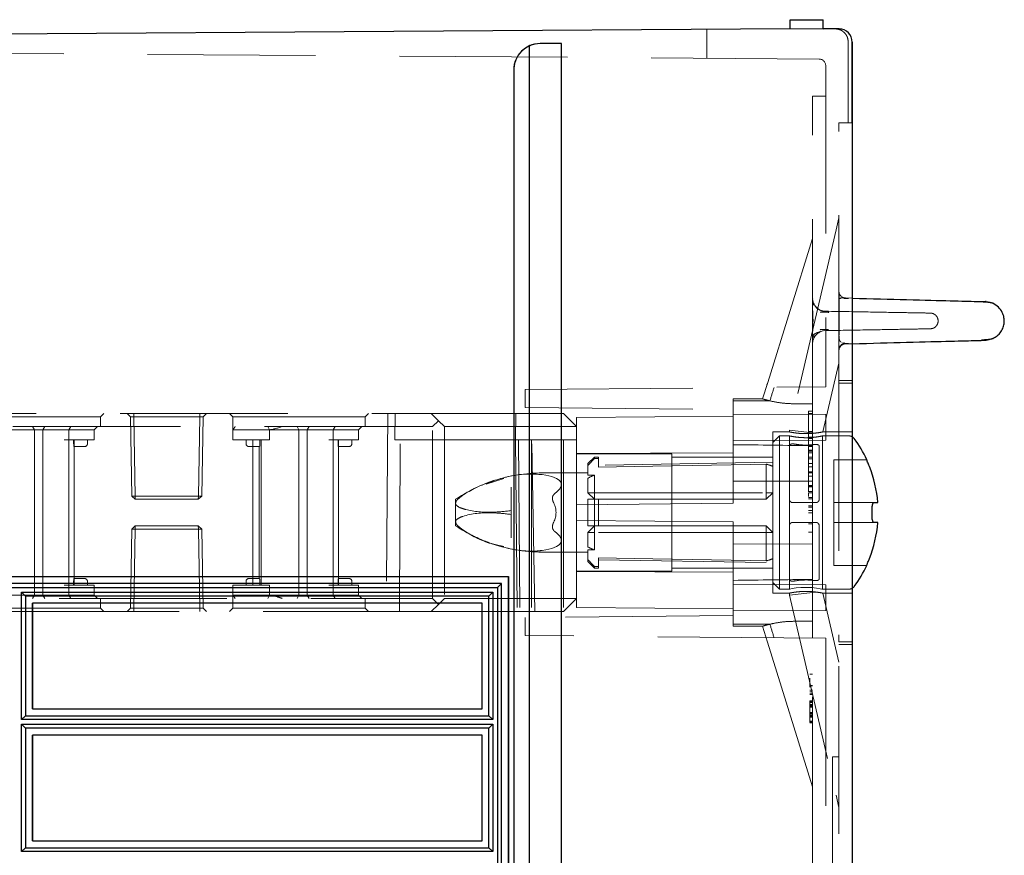
# Model space of a CAD drawing. Units: millimetres. Extents: x 11 to 205, y 5 to 292.
# Drawn here: x 144 to 151, y 194 to 200 of the extents above; entities that cross this region are included whole.
import ezdxf

# ---------------------------------------------------------------- set-up
doc = ezdxf.new("R2010")
doc.units = ezdxf.units.MM
doc.linetypes.add('HIDDEN', pattern=[1.905, 1.27, -0.635])

msp = doc.modelspace()

# ---------------------------------------------------------------- linework, layer by layer
at = {"color": 7, "linetype": 'Continuous', "lineweight": 25}
for p, q in [((149.4732, 200.2271), (149.7232, 200.2271)), ((149.4732, 200.1606), (149.4732, 200.2271)), ((149.7232, 200.1588), (149.7232, 200.2271)), ((139.9432, 200.0971), (149.4732, 200.1606)), ((149.4732, 200.1606), (149.7232, 200.1588)), ((149.8439, 200.158), (149.7232, 200.1588)), ((149.9432, 200.058), (149.9432, 170.4362)), ((149.9432, 199.4471), (149.9432, 200.0579)), ((147.4987, 200.0277), (147.4987, 170.4665)), ((147.5832, 200.0466), (147.5836, 200.0466)), ((147.7436, 200.0466), (147.5836, 200.0466)), ((147.7436, 170.4475), (147.7436, 200.0466)), ((147.3832, 199.8466), (147.3832, 170.6475)), ((150.9969, 197.8116), (151.0067, 197.8137)), ((150.054, 196.8961), (150.054, 196.8971)), ((150.1066, 196.5721), (150.1372, 196.5721)), ((150.0941, 196.4671), (150.0941, 196.5271)), ((150.1372, 196.4221), (150.1066, 196.4221)), ((150.054, 196.0971), (150.054, 196.0981)), ((139.9432, 196.0122), (147.3432, 196.0122)), ((147.2894, 195.9592), (139.9432, 195.9592)), ((147.2602, 195.9304), (147.2894, 195.9592)), ((147.2894, 184.8651), (147.2894, 195.9592)), ((147.3424, 184.8121), (147.3424, 196.0122)), ((147.3432, 196.0122), (147.3432, 184.8121)), ((139.9437, 195.9304), (147.2602, 195.9304)), ((143.6602, 195.8941), (143.6894, 195.8652)), ((143.6602, 194.9304), (143.6602, 195.8941)), ((143.6602, 195.8941), (147.224, 195.8941)), ((147.224, 195.8941), (147.1954, 195.8652)), ((147.224, 195.8941), (147.224, 194.9304)), ((147.2602, 195.9304), (147.2602, 184.894)), ((143.6894, 195.8652), (143.6894, 194.9592)), ((147.1954, 195.8652), (143.6894, 195.8652)), ((143.7424, 195.0122), (143.7424, 195.8122)), ((143.7424, 195.8122), (143.7432, 195.8122)), ((143.7432, 195.8122), (143.7432, 195.0122)), ((147.1432, 195.8122), (143.7432, 195.8122)), ((147.1432, 195.0122), (147.1432, 195.8122)), ((147.1954, 194.9592), (147.1954, 195.8652)), ((143.7424, 195.0122), (143.7432, 195.0122)), ((143.7432, 195.0122), (147.1432, 195.0122)), ((143.6602, 194.9304), (143.6894, 194.9592)), ((147.224, 194.9304), (143.6602, 194.9304)), ((143.6894, 194.9592), (147.1954, 194.9592)), ((147.224, 194.9304), (147.1954, 194.9592)), ((143.6602, 194.8941), (143.6894, 194.8652)), ((143.6602, 193.9304), (143.6602, 194.8941)), ((143.6602, 194.8941), (147.224, 194.8941)), ((143.6894, 194.8652), (143.6894, 193.9592)), ((147.1954, 194.8652), (143.6894, 194.8652)), ((147.224, 194.8941), (147.1954, 194.8652)), ((147.1954, 193.9592), (147.1954, 194.8652)), ((147.224, 194.8941), (147.224, 193.9304)), ((143.7424, 194.0122), (143.7424, 194.8122)), ((143.7424, 194.8122), (143.7432, 194.8122)), ((143.7432, 194.8122), (143.7432, 194.0122)), ((147.1432, 194.8122), (143.7432, 194.8122)), ((147.1432, 194.0122), (147.1432, 194.8122)), ((143.6602, 193.9304), (143.6894, 193.9592)), ((143.6894, 193.9592), (147.1954, 193.9592)), ((143.7424, 194.0122), (143.7432, 194.0122)), ((143.7432, 194.0122), (147.1432, 194.0122)), ((147.224, 193.9304), (147.1954, 193.9592)), ((147.224, 193.9304), (143.6602, 193.9304))]:
    msp.add_line(p, q, dxfattribs=at)
at = {"color": 7, "linetype": 'HIDDEN', "lineweight": 18}
for p, q in [((148.8432, 199.935), (148.8432, 200.1564)), ((149.8439, 200.158), (149.8439, 200.158)), ((149.8439, 200.158), (149.8439, 200.158)), ((149.9132, 200.0584), (149.9132, 199.4471)), ((149.9432, 200.0579), (149.9432, 200.058)), ((149.9432, 200.0579), (149.9432, 199.4471)), ((149.9432, 200.0579), (149.9432, 200.0579)), ((149.6936, 199.929), (139.9432, 199.9971)), ((147.7432, 170.4475), (147.7432, 200.0466)), ((149.7432, 199.879), (149.7432, 197.448)), ((149.7432, 199.6471), (149.6432, 199.6471)), ((149.6432, 197.4471), (149.6432, 199.6471)), ((149.8432, 197.4769), (149.8432, 199.4471)), ((149.9432, 199.4471), (149.8432, 199.4471)), ((149.8432, 198.7286), (149.8215, 198.6355)), ((149.6432, 198.5721), (149.3042, 197.4824)), ((149.8215, 198.6355), (149.4682, 197.1215)), ((149.6432, 198.1204), (149.6432, 198.1204)), ((149.8919, 198.1208), (149.9432, 198.1195)), ((150.9306, 198.0907), (150.9263, 198.0909)), ((149.7432, 198.0203), (149.7415, 198.0204)), ((149.6566, 197.8238), (149.6432, 197.8238)), ((149.8638, 197.7813), (149.8864, 197.7746)), ((149.8796, 197.7858), (149.8833, 197.7821)), ((149.8828, 197.7763), (149.9142, 197.7772)), ((149.8851, 197.7764), (149.9142, 197.7772)), ((149.8919, 197.7734), (149.9432, 197.7747)), ((149.8919, 197.7734), (149.8919, 197.7734)), ((149.8432, 197.7234), (149.8432, 197.7234)), ((149.7216, 197.1071), (149.8432, 197.6284)), ((147.4682, 197.4281), (149.7432, 197.448)), ((149.3042, 197.4824), (149.2653, 197.3571)), ((149.2983, 197.4634), (149.3042, 197.4824)), ((149.6432, 197.4471), (149.6432, 197.32)), ((149.9432, 197.4971), (149.8432, 197.4971)), ((149.9432, 197.4769), (149.8432, 197.4769)), ((149.8432, 197.4769), (149.8432, 195.5173)), ((147.4682, 197.4281), (147.4682, 197.2911)), ((149.0432, 197.3571), (149.0432, 197.3418)), ((149.2664, 197.3571), (149.0432, 197.3571)), ((149.0432, 197.3418), (149.0432, 197.2773)), ((149.2676, 197.3571), (149.2664, 197.3571)), ((149.6432, 197.32), (149.5155, 197.32)), ((149.6432, 197.0033), (149.6432, 197.32)), ((140.5949, 197.2471), (146.7582, 197.2471)), ((143.2582, 197.2221), (144.2582, 197.2221)), ((144.2582, 197.2221), (144.2832, 197.2471)), ((144.2582, 197.1471), (144.2582, 197.2221)), ((144.4582, 197.2471), (144.4837, 197.2216)), ((144.5087, 197.2471), (144.5087, 197.2216)), ((144.5087, 197.2216), (144.5087, 197.2471)), ((145.0078, 197.2471), (145.0078, 197.2216)), ((145.0078, 197.2216), (145.0078, 197.2471)), ((145.0328, 197.2216), (145.0582, 197.2471)), ((145.2332, 197.2471), (145.2582, 197.2221)), ((145.2582, 197.2221), (146.2582, 197.2221)), ((145.2582, 197.2221), (145.2582, 197.1221)), ((146.2582, 197.2221), (146.2832, 197.2471)), ((146.2582, 197.1471), (146.2582, 197.2221)), ((146.4313, 197.2471), (146.4182, 195.7471)), ((146.4825, 197.0471), (146.4867, 197.2471)), ((146.7582, 197.2471), (146.8132, 197.1921)), ((146.7582, 197.2471), (147.7582, 197.2471)), ((147.3965, 197.0471), (147.3982, 197.2471)), ((147.4682, 197.2911), (149.0432, 197.2773)), ((147.7582, 197.2471), (147.8582, 197.1471)), ((149.0432, 197.2269), (147.8582, 197.2165)), ((149.0432, 196.5669), (149.0432, 197.2773)), ((149.7432, 197.2393), (149.0432, 197.2423)), ((149.6132, 197.265), (149.6432, 197.265)), ((149.6132, 197.265), (149.6132, 197.0586)), ((149.6132, 197.2471), (149.6432, 197.2471)), ((149.7432, 197.2393), (149.7432, 197.1423)), ((144.5087, 197.2216), (144.4837, 197.2216)), ((144.4837, 197.2216), (144.4941, 196.6221)), ((144.5191, 196.6221), (144.5087, 197.2216)), ((144.5087, 197.2216), (145.0078, 197.2216)), ((144.5087, 197.2216), (144.5191, 196.6221)), ((144.5087, 197.2216), (144.5087, 197.2216)), ((145.0078, 197.2216), (144.9973, 196.6221)), ((144.9973, 196.6221), (145.0078, 197.2216)), ((145.0328, 197.2216), (145.0078, 197.2216)), ((145.0078, 197.2216), (145.0078, 197.2216)), ((145.0223, 196.6221), (145.0328, 197.2216)), ((146.8132, 197.1921), (146.7682, 197.1471)), ((146.8582, 197.1471), (146.8132, 197.1921)), ((147.8582, 197.2165), (147.8582, 197.1471)), ((146.7682, 197.1471), (140.1332, 197.1471)), ((143.5082, 197.1221), (143.7814, 197.1221)), ((143.7436, 197.1471), (143.7582, 197.1221)), ((143.7582, 197.1221), (143.7582, 195.8721)), ((143.7814, 197.1221), (143.8196, 197.1221)), ((143.8196, 197.1221), (143.8358, 197.1471)), ((143.8196, 197.1221), (144.018, 197.1221)), ((143.8196, 197.1221), (143.8196, 195.8721)), ((144.0321, 197.1471), (144.018, 197.1221)), ((144.018, 197.0471), (144.018, 197.1221)), ((144.018, 197.1221), (144.0582, 197.1221)), ((144.0582, 197.1221), (144.2082, 197.1221)), ((144.2332, 197.1471), (144.2082, 197.1221)), ((144.2082, 197.0471), (144.2082, 197.1221)), ((145.2582, 197.0471), (145.2582, 197.1221)), ((145.4582, 197.1221), (145.2582, 197.1221)), ((145.5082, 197.1221), (145.4582, 197.1221)), ((145.5082, 197.1221), (145.7814, 197.1221)), ((145.5346, 197.1221), (145.5237, 197.1471)), ((145.5346, 197.0471), (145.5346, 197.1221)), ((145.7582, 197.1221), (145.7436, 197.1471)), ((145.7582, 197.1221), (145.7582, 195.8721)), ((145.7814, 197.1221), (145.8196, 197.1221)), ((145.8196, 197.1221), (145.8358, 197.1471)), ((145.8196, 197.1221), (146.018, 197.1221)), ((145.8196, 197.1221), (145.8196, 195.8721)), ((146.018, 197.1221), (146.0321, 197.1471)), ((146.018, 197.0471), (146.018, 197.1221)), ((146.018, 197.1221), (146.0582, 197.1221)), ((146.0582, 197.1221), (146.2082, 197.1221)), ((146.2082, 197.1221), (146.2332, 197.1471)), ((146.2082, 197.0471), (146.2082, 197.1221)), ((146.7682, 195.8471), (146.7682, 197.1471)), ((146.8582, 197.1471), (146.8582, 195.8471)), ((147.8582, 197.1471), (146.8582, 197.1471)), ((147.8582, 197.1471), (147.8582, 196.5565)), ((149.3432, 197.1071), (149.3432, 196.4971)), ((149.4698, 197.1071), (149.3432, 197.1071)), ((149.3932, 197.0771), (149.3432, 197.0271)), ((149.3932, 197.0771), (149.3932, 196.4971)), ((149.4682, 197.0771), (149.3932, 197.0771)), ((149.4682, 197.1215), (149.6666, 197.0986)), ((149.4682, 197.1215), (149.4682, 197.1068)), ((149.4682, 197.0771), (149.4682, 197.0035)), ((149.6132, 197.1107), (149.6432, 197.1107)), ((149.9184, 197.0771), (149.7166, 197.0771)), ((149.7182, 195.9171), (149.7182, 197.0771)), ((149.9432, 197.1071), (149.7215, 197.1071)), ((149.7432, 197.1423), (149.7432, 197.0454)), ((143.9832, 197.0471), (144.018, 197.0471)), ((144.018, 197.0471), (144.018, 195.9471)), ((144.018, 197.0471), (144.0582, 197.0471)), ((144.054, 197.0171), (144.054, 197.0471)), ((144.0582, 197.0471), (144.2082, 197.0471)), ((144.0582, 196.9971), (144.0582, 197.0471)), ((144.1582, 197.0171), (144.1582, 197.0471)), ((145.2582, 197.0471), (145.5082, 197.0471)), ((145.3582, 197.0471), (145.3582, 197.0171)), ((145.4082, 197.0471), (145.4082, 195.9471)), ((145.4624, 197.0171), (145.4624, 197.0471)), ((145.4732, 197.0471), (145.4732, 195.9471)), ((145.5082, 197.0471), (145.5346, 197.0471)), ((145.9832, 197.0471), (146.018, 197.0471)), ((146.018, 197.0471), (146.018, 195.9471)), ((146.018, 197.0471), (146.0582, 197.0471)), ((146.054, 197.0171), (146.054, 197.0471)), ((146.0582, 197.0471), (146.2082, 197.0471)), ((146.0582, 196.9971), (146.0582, 197.0471)), ((146.1582, 197.0171), (146.1582, 197.0471)), ((146.5229, 197.0471), (146.4825, 197.0471)), ((146.5182, 195.7471), (146.5229, 197.0471)), ((146.5229, 197.0471), (147.5185, 197.0471)), ((147.3966, 197.0471), (147.4086, 195.7471)), ((147.4181, 197.0471), (147.4296, 195.7471)), ((147.5182, 197.0471), (147.5182, 195.7471)), ((147.7582, 197.0471), (147.5185, 197.0471)), ((147.5419, 195.7471), (147.5185, 197.0471)), ((147.7582, 197.0471), (147.7582, 195.7471)), ((147.7582, 197.0471), (147.8582, 197.0471)), ((149.0432, 197.0423), (149.7432, 197.0454)), ((149.4682, 196.5971), (149.4682, 197.0035)), ((149.6132, 197.0676), (149.6432, 197.0676)), ((149.6132, 197.0586), (149.6132, 196.6527)), ((149.6132, 197.0586), (149.6432, 197.0586)), ((149.6132, 197.0048), (149.6432, 197.0048)), ((149.6432, 196.7355), (149.6432, 197.0033)), ((149.6932, 196.9991), (149.6932, 196.5971)), ((144.0567, 196.9971), (144.1082, 196.9971)), ((144.0582, 195.9971), (144.0582, 196.9971)), ((144.1082, 196.9971), (144.1382, 196.9971)), ((145.3782, 196.9971), (145.4082, 196.9971)), ((145.4082, 196.9971), (145.4597, 196.9971)), ((145.4582, 196.9971), (145.4582, 195.9971)), ((146.0567, 196.9971), (146.1082, 196.9971)), ((146.0582, 195.9971), (146.0582, 196.9971)), ((146.1082, 196.9971), (146.1382, 196.9971)), ((148.5782, 196.9421), (147.8582, 196.9421)), ((148.5782, 196.4971), (148.5782, 196.9421)), ((149.6132, 196.9958), (149.6432, 196.9958)), ((149.6132, 196.9692), (149.6432, 196.9692)), ((149.6132, 196.9664), (149.6432, 196.9664)), ((149.6132, 196.962), (149.6432, 196.962)), ((149.6132, 196.9477), (149.6432, 196.9477)), ((147.9934, 196.9171), (147.9434, 196.8671)), ((147.9434, 196.8533), (147.9434, 196.8671)), ((147.9434, 196.8533), (147.9434, 196.7797)), ((147.9934, 196.9171), (147.9934, 196.905)), ((148.0232, 196.9171), (147.9934, 196.9171)), ((147.9934, 196.905), (148.0232, 196.905)), ((148.0232, 196.9171), (148.0232, 196.905)), ((148.0232, 196.8398), (148.0232, 196.905)), ((149.3432, 196.8771), (148.0232, 196.8541)), ((149.3432, 196.9171), (148.5782, 196.9171)), ((149.2932, 196.6471), (149.2932, 196.8628)), ((149.6132, 196.915), (149.6432, 196.915)), ((149.6132, 196.9041), (149.6432, 196.9041)), ((149.6132, 196.8693), (149.6432, 196.8693)), ((149.8032, 196.8971), (149.8032, 196.8961)), ((150.054, 196.8971), (149.8032, 196.8971)), ((149.8032, 196.8961), (149.8032, 196.8462)), ((147.9434, 196.7969), (147.5986, 196.7969)), ((147.9434, 196.7797), (147.9934, 196.7797)), ((147.9934, 196.7797), (147.9934, 196.6471)), ((149.6132, 196.8432), (149.6432, 196.8432)), ((149.6132, 196.8057), (149.6432, 196.8057)), ((149.6132, 196.8045), (149.6432, 196.8045)), ((149.6132, 196.8043), (149.6432, 196.8043)), ((149.6132, 196.802), (149.6432, 196.802)), ((149.6132, 196.7987), (149.6432, 196.7987)), ((149.8032, 196.8462), (149.8032, 196.5721)), ((147.174, 196.712), (147.3079, 196.7541)), ((147.9434, 196.7567), (147.9434, 196.6471)), ((149.0432, 196.7346), (149.6432, 196.7355)), ((149.6132, 196.7715), (149.6432, 196.7715)), ((149.6132, 196.7018), (149.6432, 196.7018)), ((149.6432, 196.7355), (149.6432, 196.2587)), ((147.3632, 196.6881), (147.3632, 196.5114)), ((147.9934, 196.5971), (147.9434, 196.6471)), ((147.9434, 196.6471), (147.9934, 196.6471)), ((147.9934, 196.5971), (147.9934, 196.6471)), ((147.9934, 196.6471), (149.2932, 196.6471)), ((149.3432, 196.6471), (149.2932, 196.5971)), ((149.3432, 196.6471), (149.2932, 196.6471)), ((149.2932, 196.5971), (149.2932, 196.6471)), ((149.6132, 196.6967), (149.6432, 196.6967)), ((149.6132, 196.6907), (149.6432, 196.6907)), ((149.6132, 196.6562), (149.6432, 196.6562)), ((149.6132, 196.6451), (149.6432, 196.6451)), ((149.6132, 196.6186), (149.6132, 196.6451)), ((144.4941, 196.6221), (144.5191, 196.6221)), ((144.4941, 196.6221), (144.52, 196.5971)), ((144.9973, 196.6221), (144.5191, 196.6221)), ((144.5191, 196.6221), (144.52, 196.5971)), ((144.52, 196.5971), (144.5191, 196.6221)), ((144.52, 196.5971), (144.9964, 196.5971)), ((144.9973, 196.6221), (144.9964, 196.5971)), ((144.9964, 196.5971), (145.0223, 196.6221)), ((144.9964, 196.5971), (144.9973, 196.6221)), ((144.9973, 196.6221), (145.0223, 196.6221)), ((146.9432, 196.5971), (146.9432, 196.5678)), ((146.9432, 196.5678), (146.9432, 196.4264)), ((149.0432, 196.5669), (147.8582, 196.5565)), ((147.8582, 196.5565), (147.8582, 196.4377)), ((147.9434, 196.3971), (147.9434, 196.5971)), ((147.9434, 196.5971), (147.9934, 196.5971)), ((147.9934, 196.5971), (147.9934, 196.3971)), ((147.9934, 196.5971), (148.0232, 196.5971)), ((148.0232, 196.5971), (148.0232, 196.3971)), ((148.0232, 196.5971), (149.2932, 196.5971)), ((149.4682, 196.5971), (149.4682, 196.3971)), ((149.6682, 196.5721), (149.4932, 196.5721)), ((149.6132, 196.6099), (149.6432, 196.6099)), ((149.6132, 196.6009), (149.6432, 196.6009)), ((150.1066, 196.5721), (149.8032, 196.5721)), ((149.8032, 196.5721), (149.8032, 196.5271)), ((147.3632, 196.5114), (147.3632, 196.4828)), ((147.3632, 196.4828), (147.3632, 196.3061)), ((148.5782, 196.0521), (148.5782, 196.4971)), ((149.3432, 196.4971), (149.3432, 195.8871)), ((149.3932, 196.4971), (149.3932, 195.9171)), ((149.6132, 196.5471), (149.6432, 196.5471)), ((149.6132, 196.5381), (149.6432, 196.5381)), ((149.6132, 196.5112), (149.6432, 196.5112)), ((149.6132, 196.4958), (149.6432, 196.4958)), ((149.8032, 196.5271), (149.8032, 196.4671)), ((146.9432, 196.4264), (146.9432, 196.3971)), ((147.8582, 196.4377), (149.0432, 196.4273)), ((147.8582, 196.4377), (147.8582, 195.8471)), ((149.0432, 195.7169), (149.0432, 196.4273)), ((149.6682, 196.4221), (149.4932, 196.4221)), ((149.6132, 196.4125), (149.6432, 196.4125)), ((149.8032, 196.4671), (149.8032, 196.4221)), ((149.8032, 196.4221), (150.1066, 196.4221)), ((149.8032, 196.4221), (149.8032, 196.148)), ((144.4941, 196.3721), (144.4837, 195.7725)), ((144.52, 196.3971), (144.4941, 196.3721)), ((144.4941, 196.3721), (144.9973, 196.3721)), ((144.5191, 196.3721), (144.5087, 195.7725)), ((144.52, 196.3971), (144.5191, 196.3721)), ((144.9964, 196.3971), (144.52, 196.3971)), ((144.9973, 196.3721), (144.9964, 196.3971)), ((145.0223, 196.3721), (144.9964, 196.3971)), ((144.9973, 196.3721), (144.9964, 196.3971)), ((144.9973, 196.3721), (145.0078, 195.7725)), ((145.0223, 196.3721), (144.9973, 196.3721)), ((145.0078, 195.7725), (144.9973, 196.3721)), ((145.0328, 195.7725), (145.0223, 196.3721)), ((147.9434, 196.3471), (147.9934, 196.3971)), ((147.9434, 196.3471), (147.9434, 196.2375)), ((147.9434, 196.3471), (147.9934, 196.3471)), ((148.0232, 196.3971), (147.9934, 196.3971)), ((147.9934, 196.3471), (147.9934, 196.3971)), ((149.2932, 196.3471), (147.9934, 196.3471)), ((147.9934, 196.3471), (147.9934, 196.2145)), ((149.2932, 196.3971), (148.0232, 196.3971)), ((149.2932, 196.3971), (149.3432, 196.3471)), ((149.2932, 196.3471), (149.2932, 196.3971)), ((149.2932, 196.3471), (149.3432, 196.3471)), ((149.2932, 196.1314), (149.2932, 196.3471)), ((149.4682, 196.3971), (149.4682, 195.9907)), ((149.6132, 196.3497), (149.6432, 196.3497)), ((149.6932, 195.9951), (149.6932, 196.3971)), ((149.6432, 196.2587), (149.0432, 196.2596)), ((149.6432, 195.9909), (149.6432, 196.2587)), ((147.5986, 196.1973), (147.9434, 196.1973)), ((147.9934, 196.2145), (147.9434, 196.2145)), ((147.9434, 196.1409), (147.9434, 196.2145)), ((147.9434, 196.1271), (147.9434, 196.1409)), ((147.9434, 196.1271), (147.9934, 196.0771)), ((148.0232, 196.1544), (148.0232, 196.0892)), ((148.0232, 196.1401), (149.3432, 196.1171)), ((149.8032, 196.148), (149.8032, 196.0981)), ((147.8582, 196.0521), (148.5782, 196.0521)), ((149.0432, 196.0452), (147.8582, 196.0514)), ((147.9934, 196.0892), (148.0232, 196.0892)), ((147.9934, 196.0892), (147.9934, 196.0771)), ((147.9934, 196.0771), (148.0232, 196.0771)), ((148.0232, 196.0892), (148.0232, 196.0771)), ((148.5782, 196.0771), (149.3432, 196.0771)), ((149.8032, 196.0981), (149.8032, 196.0971)), ((149.8032, 196.0971), (150.054, 196.0971)), ((144.054, 195.9771), (144.054, 195.9471)), ((144.1082, 195.9971), (144.0567, 195.9971)), ((144.0582, 195.9471), (144.0582, 195.9971)), ((144.1382, 195.9971), (144.1082, 195.9971)), ((144.1582, 195.9471), (144.1582, 195.9771)), ((145.3582, 195.9771), (145.3582, 195.9471)), ((145.4082, 195.9971), (145.3782, 195.9971)), ((145.4597, 195.9971), (145.4082, 195.9971)), ((145.4624, 195.9471), (145.4624, 195.9771)), ((146.054, 195.9771), (146.054, 195.9471)), ((146.1082, 195.9971), (146.0567, 195.9971)), ((146.0582, 195.9471), (146.0582, 195.9971)), ((146.1382, 195.9971), (146.1082, 195.9971)), ((146.1582, 195.9471), (146.1582, 195.9771)), ((149.3432, 195.9671), (149.3932, 195.9171)), ((149.4682, 195.9907), (149.4682, 195.9171)), ((149.6432, 195.6742), (149.6432, 195.9909)), ((144.018, 195.9471), (143.9832, 195.9471)), ((144.018, 195.9471), (144.018, 195.8721)), ((144.0582, 195.9471), (144.018, 195.9471)), ((144.2082, 195.9471), (144.0582, 195.9471)), ((144.2082, 195.9471), (144.2082, 195.8721)), ((145.5082, 195.9471), (145.2582, 195.9471)), ((145.2582, 195.9471), (145.2582, 195.8721)), ((145.5346, 195.9471), (145.5082, 195.9471)), ((145.5346, 195.9471), (145.5346, 195.8721)), ((146.018, 195.9471), (145.9832, 195.9471)), ((146.018, 195.9471), (146.018, 195.8721)), ((146.0582, 195.9471), (146.018, 195.9471)), ((146.2082, 195.9471), (146.0582, 195.9471)), ((146.2082, 195.9471), (146.2082, 195.8721)), ((149.7432, 195.9488), (149.0432, 195.9519)), ((149.3432, 195.8871), (149.4682, 195.8871)), ((149.3932, 195.9171), (149.4682, 195.9171)), ((149.4682, 195.8727), (149.6666, 195.8955)), ((149.4682, 195.8871), (149.4682, 195.8727)), ((149.7166, 195.9171), (149.9184, 195.9171)), ((149.7215, 195.8871), (149.9432, 195.8871)), ((149.8432, 195.3658), (149.7216, 195.8871)), ((149.7432, 195.9488), (149.7432, 195.8519)), ((140.1332, 195.8471), (146.7682, 195.8471)), ((143.7814, 195.8721), (143.5082, 195.8721)), ((143.7582, 195.8721), (143.7436, 195.8471)), ((143.8196, 195.8721), (143.7814, 195.8721)), ((143.8196, 195.8721), (143.8358, 195.8471)), ((144.018, 195.8721), (143.8196, 195.8721)), ((144.018, 195.8721), (144.0321, 195.8471)), ((144.0582, 195.8721), (144.018, 195.8721)), ((144.2082, 195.8721), (144.0582, 195.8721)), ((144.2082, 195.8721), (144.2332, 195.8471)), ((144.2582, 195.7721), (144.2582, 195.8471)), ((145.2582, 195.8721), (145.4582, 195.8721)), ((145.2582, 195.8721), (145.2582, 195.7721)), ((145.4582, 195.8721), (145.5082, 195.8721)), ((145.7814, 195.8721), (145.5082, 195.8721)), ((145.5237, 195.8471), (145.5346, 195.8721)), ((145.7436, 195.8471), (145.7582, 195.8721)), ((145.8196, 195.8721), (145.7814, 195.8721)), ((145.8358, 195.8471), (145.8196, 195.8721)), ((146.018, 195.8721), (145.8196, 195.8721)), ((146.0321, 195.8471), (146.018, 195.8721)), ((146.0582, 195.8721), (146.018, 195.8721)), ((146.2082, 195.8721), (146.0582, 195.8721)), ((146.2332, 195.8471), (146.2082, 195.8721)), ((146.2582, 195.7721), (146.2582, 195.8471)), ((146.7682, 195.8471), (146.8132, 195.8021)), ((146.8132, 195.8021), (146.8582, 195.8471)), ((146.8582, 195.8471), (147.8582, 195.8471)), ((147.1424, 195.8122), (147.1424, 195.0122)), ((147.8582, 195.8471), (147.7582, 195.7471)), ((147.8582, 195.8471), (147.8582, 195.7777)), ((149.4682, 195.8727), (149.8215, 194.3587)), ((149.7432, 195.8519), (149.7432, 195.7549)), ((146.7582, 195.7471), (140.5949, 195.7471)), ((143.7582, 195.7721), (143.2582, 195.7721)), ((144.2582, 195.7721), (143.7582, 195.7721)), ((144.2832, 195.7471), (144.2582, 195.7721)), ((144.4837, 195.7725), (144.4582, 195.7471)), ((145.0078, 195.7725), (144.4837, 195.7725)), ((144.5087, 195.7471), (144.5087, 195.7725)), ((145.0078, 195.7471), (145.0078, 195.7725)), ((145.0328, 195.7725), (145.0078, 195.7725)), ((145.0078, 195.7725), (145.0078, 195.7471)), ((145.0078, 195.7725), (145.0078, 195.7725)), ((145.0582, 195.7471), (145.0328, 195.7725)), ((145.2582, 195.7721), (145.2332, 195.7471)), ((145.7582, 195.7721), (145.2582, 195.7721)), ((146.2582, 195.7721), (145.7582, 195.7721)), ((146.2832, 195.7471), (146.2582, 195.7721)), ((146.8132, 195.8021), (146.7582, 195.7471)), ((147.7582, 195.7471), (146.7582, 195.7471)), ((147.8582, 195.7777), (149.0432, 195.7673)), ((149.0432, 195.7519), (149.7432, 195.7549)), ((149.0432, 195.7169), (147.4682, 195.7031)), ((147.4682, 195.7031), (147.4682, 195.5661)), ((149.0432, 195.7169), (149.0432, 195.6524)), ((149.6432, 195.6742), (149.5155, 195.6742)), ((149.6432, 195.6742), (149.6432, 195.5471)), ((149.0432, 195.6524), (149.0432, 195.6371)), ((149.0432, 195.6371), (149.2676, 195.6371)), ((149.2653, 195.6371), (149.3027, 195.5168)), ((149.2653, 195.6371), (149.2653, 195.6371)), ((149.7432, 195.5462), (147.4682, 195.5661)), ((149.3027, 195.5168), (149.6432, 194.4221)), ((149.6432, 184.3061), (149.6432, 195.5471)), ((149.7432, 195.5462), (149.7432, 184.307)), ((149.9432, 195.5173), (149.8432, 195.5173)), ((149.8432, 175.0144), (149.8432, 195.5173)), ((149.8432, 195.4971), (149.9432, 195.4971)), ((149.6432, 195.2741), (149.6232, 195.2741)), ((149.6232, 195.2022), (149.6232, 195.2426)), ((149.6232, 195.1759), (149.6232, 195.2021)), ((149.6432, 195.188), (149.6232, 195.188)), ((149.6432, 195.1866), (149.6232, 195.1866)), ((149.6232, 195.1529), (149.6432, 195.1529)), ((149.6432, 195.1395), (149.6232, 195.1395)), ((149.6432, 195.1257), (149.6232, 195.1257)), ((149.6232, 195.1189), (149.6431, 195.1187)), ((149.6432, 195.0717), (149.6232, 195.0717)), ((149.6232, 195.0412), (149.6232, 195.0717)), ((149.6432, 195.0717), (149.6232, 195.0717)), ((149.6432, 195.0632), (149.6232, 195.0632)), ((149.6432, 195.0621), (149.6232, 195.0621)), ((149.6432, 195.0587), (149.6232, 195.0587)), ((149.6432, 195.0452), (149.6232, 195.0452)), ((149.6232, 194.9106), (149.6232, 195.0412)), ((149.6432, 195.0392), (149.6232, 195.0392)), ((149.6432, 195.0379), (149.6232, 195.0379)), ((149.6432, 195.0364), (149.6232, 195.0364)), ((149.6232, 195.0318), (149.6432, 195.0318)), ((149.6432, 195.0312), (149.6232, 195.0312)), ((149.6432, 195.0285), (149.6232, 195.0285)), ((149.6432, 195.0228), (149.6232, 195.0228)), ((149.6232, 194.9824), (149.6432, 194.9824)), ((149.6432, 194.9652), (149.6232, 194.9652)), ((149.6232, 194.9582), (149.6431, 194.9584)), ((149.6432, 194.9555), (149.6232, 194.9555)), ((149.6432, 194.9554), (149.6232, 194.9554)), ((149.6432, 194.9493), (149.6232, 194.9493)), ((149.6232, 194.9172), (149.6432, 194.9172)), ((149.6432, 194.9106), (149.6232, 194.9106)), ((149.6232, 194.9067), (149.6232, 194.9106)), ((149.6431, 194.907), (149.6232, 194.9067)), ((149.6232, 194.9063), (149.6432, 194.9063)), ((149.6432, 194.9061), (149.6232, 194.9061)), ((147.1424, 194.8122), (147.1424, 194.0122)), ((149.8432, 194.6471), (149.7932, 194.6471)), ((149.7932, 194.6471), (149.7932, 193.4471)), ((149.8215, 194.3587), (149.8432, 194.2656))]:
    msp.add_line(p, q, dxfattribs=at)
at = {"color": 7, "linetype": 'HIDDEN', "lineweight": 18, "flags": 128}
for points in [[(149.7139, 197.8694), (149.7222, 197.8716), (149.7415, 197.8738)], [(147.8582, 196.9428), (148.4174, 196.9457), (149.0432, 196.949)], [(148.0232, 196.8398), (148.4348, 196.8472), (149.1759, 196.8607), (149.2932, 196.8628)], [(148.0232, 196.1544), (148.4348, 196.1469), (149.1759, 196.1335), (149.2932, 196.1314)], [(149.7125, 195.9183), (149.7172, 195.9173), (149.7156, 195.9177), (149.7008, 195.9206), (149.674, 195.925), (149.6377, 195.929), (149.5964, 195.9307), (149.5556, 195.9295), (149.519, 195.9259), (149.4901, 195.9214), (149.4724, 195.918), (149.4682, 195.9171), (149.4682, 195.9171)]]:
    msp.add_lwpolyline(points, dxfattribs=at)
at = {"color": 7, "linetype": 'Continuous', "lineweight": 25}
for centre, radius, start, end in [((149.8432, 200.058), 0.1, 0, 89.6), ((147.5832, 199.8466), 0.2, 90.0007, 180.0007), ((147.5836, 199.8466), 0.2, 90.00002, 115.11034), ((149.9184, 197.0271), 0.05, 36.50103, 60.29981), ((149.2022, 196.4971), 0.941, 25.15571, 36.50103), ((149.2022, 196.4971), 0.938, 4.58608, 21.85005), ((149.2022, 196.4971), 0.938, 338.14995, 355.41392), ((149.2022, 196.4971), 0.941, 323.49897, 334.84429), ((149.9184, 195.9671), 0.05, 299.70019, 323.49897)]:
    msp.add_arc(centre, radius, start, end, dxfattribs=at)
at = {"color": 7, "linetype": 'HIDDEN', "lineweight": 18}
for centre, radius, start, end in [((149.6932, 199.879), 0.05, 0, 89.6), ((149.7432, 198.1204), 0.1, 180, 269), ((149.8932, 198.1708), 0.05, 180.00002, 268.5), ((149.7432, 197.7738), 0.1, 113.9048, 180), ((149.8932, 197.7234), 0.05, 91.5, 180), ((149.9184, 197.0271), 0.05, 60.29981, 90), ((144.1382, 197.0171), 0.02, 270, 0), ((145.3782, 197.0171), 0.02, 180, 270), ((146.1382, 197.0171), 0.02, 270, 0), ((147.5986, 195.6222), 1.1747, 90, 108.1806), ((148.0934, 196.4971), 0.2998, 109.48514, 120.02274), ((147.5986, 195.6222), 1.1747, 110.26637, 123.90966), ((147.5986, 195.6222), 1.1747, 108.1806, 110.26637), ((147.5986, 197.372), 1.1747, 236.09034, 248.37556), ((147.5986, 197.372), 1.1747, 248.37556, 249.84918), ((147.5986, 197.372), 1.1747, 249.84918, 270), ((148.0934, 196.4971), 0.2998, 239.97726, 250.51486), ((144.1382, 195.9771), 0.02, 0, 90), ((145.3782, 195.9771), 0.02, 90, 180), ((146.1382, 195.9771), 0.02, 0, 90), ((149.9184, 195.9671), 0.05, 270, 299.70019), ((149.631, 195.0407), 0.0795, 81.2581, 95.62169), ((149.631, 195.2442), 0.2674, 268.33059, 272.60209)]:
    msp.add_arc(centre, radius, start, end, dxfattribs=at)
for centre, major_axis, ratio, start_param, end_param in [((167.5728, 255.3665), (28.6462, 92.0925), 0.002592, 2.25181, 2.25324), ((167.5728, 196.4971), (98.5462, 0), 0.008727, 1.757086, 1.759951), ((69.9745, 196.4971), (98.5462, 0), 0.008727, 0.6293, 0.639572), ((149.1998, 196.4971), (0.3775, 0), 0.999848, 1.181109, 1.320751), ((146.5432, 196.4971), (1.1986, 0.2185), 0.171258, 5.962863, 6.746789), ((147.1032, 196.4971), (0.5996, 0), 0.5, 6.039788, 6.526583), ((146.5432, 196.4971), (1.1986, -0.2185), 0.171258, 5.819582, 6.603508), ((149.1998, 196.4971), (0.3775, 0), 0.999848, 4.962434, 5.102076), ((69.9745, 196.4971), (98.5462, 0), 0.008727, 5.643613, 5.653885), ((167.5728, 196.4971), (98.5462, 0), 0.008727, 4.523234, 4.526099), ((167.5728, 137.6277), (-28.6462, 92.0925), 0.002592, 0.888352, 0.889783)]:
    msp.add_ellipse(centre, major_axis=major_axis, ratio=ratio, start_param=start_param, end_param=end_param, dxfattribs=at)
for points, knots in [([(149.8841, 200.1287), (149.879, 200.1333), (149.8687, 200.1424), (149.8451, 200.1548), (149.8256, 200.1568), (149.813, 200.1582)], [0, 0, 0, 0, 0.26347, 0.521386, 1, 1, 1, 1]), ([(149.8841, 200.1287), (149.8887, 200.1235), (149.8978, 200.1131), (149.91, 200.0894), (149.9119, 200.07), (149.9132, 200.0573)], [0, 0, 0, 0, 0.263479, 0.521397, 1, 1, 1, 1]), ([(149.8477, 198.1452), (149.8468, 198.1448), (149.8449, 198.1441), (149.8433, 198.1219), (149.8433, 198.0846), (149.8433, 198.0709)], [0, 0, 0, 0, 0.364376, 0.766231, 1, 1, 1, 1]), ([(149.8866, 198.1196), (149.8712, 198.1225), (149.8553, 198.1255), (149.8514, 198.1144), (149.8513, 198.114)], [0, 0, 0, 0, 0.969038, 1, 1, 1, 1]), ([(149.9144, 198.117), (149.9063, 198.1172), (149.8962, 198.1175), (149.8849, 198.1178), (149.8828, 198.1178)], [0, 0, 0, 0, 0.815418, 1, 1, 1, 1]), ([(149.9144, 198.117), (149.9063, 198.1172), (149.8969, 198.1175), (149.8862, 198.1177), (149.8848, 198.1178)], [0, 0, 0, 0, 0.869093, 1, 1, 1, 1]), ([(149.6437, 198.0449), (149.6436, 198.0421), (149.6433, 198.037), (149.6443, 198.0184), (149.6453, 197.9989), (149.6462, 197.9807), (149.6465, 197.9667), (149.6467, 197.9545), (149.6466, 197.9416), (149.6464, 197.9257), (149.6457, 197.9041), (149.6447, 197.8819), (149.6434, 197.8551), (149.6421, 197.827), (149.6527, 197.8537), (149.7011, 197.8665), (149.7299, 197.8741)], [0, 0, 0, 0, 0.065785, 0.119533, 0.16016, 0.183318, 0.196103, 0.209599, 0.223376, 0.236904, 0.261173, 0.302163, 0.34877, 0.474558, 0.687281, 1, 1, 1, 1]), ([(149.6487, 198.0799), (149.6467, 198.0795), (149.6437, 198.0791), (149.6437, 198.0529), (149.6437, 198.0449)], [0, 0, 0, 0, 0.693101, 1, 1, 1, 1]), ([(149.6442, 198.1146), (149.644, 198.1103), (149.6435, 198.096), (149.6491, 198.0794), (149.653, 198.0677)], [0, 0, 0, 0, 0.297881, 1, 1, 1, 1]), ([(149.6832, 198.0348), (149.6784, 198.0404), (149.6686, 198.0517), (149.6612, 198.0631), (149.6575, 198.0688)], [0, 0, 0, 0, 0.498268, 1, 1, 1, 1]), ([(149.7292, 198.02), (149.7232, 198.0212), (149.7109, 198.0236), (149.6933, 198.0317), (149.6768, 198.0431), (149.6679, 198.0534), (149.6635, 198.0586)], [0, 0, 0, 0, 0.23338, 0.480479, 0.73761, 1, 1, 1, 1]), ([(149.8433, 198.0709), (149.8433, 198.0692), (149.8432, 198.058), (149.8437, 198.0317), (149.8445, 197.9911), (149.8448, 197.9695), (149.8449, 197.9505), (149.8448, 197.9317), (149.8444, 197.9037), (149.8439, 197.8795), (149.8436, 197.859), (149.843, 197.8355), (149.8438, 197.8109), (149.8482, 197.7941), (149.8547, 197.7893), (149.8574, 197.7874)], [0, 0, 0, 0, 0.028389, 0.187694, 0.22728, 0.26805, 0.288882, 0.30951, 0.348333, 0.415886, 0.452703, 0.504379, 0.651527, 0.85765, 1, 1, 1, 1]), ([(151.0066, 198.0805), (151.0006, 198.0823), (150.9898, 198.0857), (150.9628, 198.0888), (150.9429, 198.09), (150.9349, 198.0904)], [0, 0, 0, 0, 0.418466, 0.766267, 1, 1, 1, 1]), ([(149.7653, 198.0122), (149.7603, 198.0123), (149.7402, 198.0126), (149.7174, 198.0129), (149.7003, 198.0132)], [0, 0, 0, 0, 0.249805, 1, 1, 1, 1]), ([(149.7653, 198.0122), (149.7603, 198.0122), (149.7419, 198.0125), (149.7211, 198.0129), (149.706, 198.0131)], [0, 0, 0, 0, 0.271087, 1, 1, 1, 1]), ([(150.5347, 198.0065), (150.5235, 198.0067), (150.5012, 198.0071), (150.3429, 198.0099), (150.1029, 198.0141), (149.8619, 198.0183), (149.7415, 198.0204)], [0, 0, 0, 0, 0.250916, 0.501534, 0.751087, 1, 1, 1, 1]), ([(150.5347, 197.8877), (150.5408, 197.8883), (150.5537, 197.8897), (150.5711, 197.8996), (150.5847, 197.9146), (150.5926, 197.9334), (150.5938, 197.9537), (150.5882, 197.9733), (150.5765, 197.9899), (150.5599, 198.0016), (150.545, 198.006), (150.5365, 198.0064), (150.5347, 198.0065)], [0, 0, 0, 0, 0.100747, 0.20935, 0.317952, 0.426552, 0.535151, 0.643748, 0.752346, 0.860945, 0.969546, 1, 1, 1, 1]), ([(149.6503, 197.8342), (149.6505, 197.8337), (149.6544, 197.8253), (149.6648, 197.8363), (149.6747, 197.8467)], [0, 0, 0, 0, 0.054108, 1, 1, 1, 1]), ([(149.6999, 197.881), (149.7128, 197.8812), (149.7357, 197.8815), (149.7561, 197.8819), (149.7651, 197.882)], [0, 0, 0, 0, 0.5629292, 1, 1, 1, 1]), ([(149.7032, 197.881), (149.715, 197.8812), (149.7368, 197.8816), (149.7562, 197.8819), (149.7651, 197.882)], [0, 0, 0, 0, 0.542414, 1, 1, 1, 1]), ([(150.5347, 197.8877), (150.5235, 197.8875), (150.5012, 197.8871), (150.3429, 197.8843), (150.1029, 197.8801), (149.8619, 197.8759), (149.7415, 197.8738)], [0, 0, 0, 0, 0.250916, 0.501534, 0.751087, 1, 1, 1, 1]), ([(149.8481, 197.7579), (149.8461, 197.7503), (149.8434, 197.7401), (149.8436, 197.7321), (149.8437, 197.7299)], [0, 0, 0, 0, 0.7298926, 1, 1, 1, 1]), ([(149.8466, 197.7415), (149.8486, 197.7461), (149.8527, 197.7551), (149.8597, 197.7657), (149.8632, 197.771)], [0, 0, 0, 0, 0.501016, 1, 1, 1, 1]), ([(149.8534, 197.7555), (149.8556, 197.7581), (149.86, 197.7632), (149.8683, 197.7689), (149.8771, 197.773), (149.8832, 197.7742), (149.8862, 197.7747)], [0, 0, 0, 0, 0.262648, 0.519855, 0.766859, 1, 1, 1, 1]), ([(150.9218, 197.8039), (150.9338, 197.8047), (150.9604, 197.8063), (150.9865, 197.8088), (150.9941, 197.8108), (150.9969, 197.8116)], [0, 0, 0, 0, 0.341468, 0.756194, 1, 1, 1, 1]), ([(149.3206, 197.3422), (149.3059, 197.346), (149.2758, 197.3536), (149.2611, 197.3585), (149.2719, 197.355), (149.3096, 197.3443), (149.3699, 197.3313), (149.4421, 197.3216), (149.4926, 197.3205), (149.5155, 197.32)], [0, 0, 0, 0, 0.142113, 0.289695, 0.437796, 0.585939, 0.733528, 0.87902, 1, 1, 1, 1]), ([(145.2582, 197.1221), (145.2598, 197.1247), (145.2622, 197.1283), (145.2728, 197.1428), (145.2759, 197.1471)], [0, 0, 0, 0, 0.70656, 1, 1, 1, 1]), ([(145.6313, 197.1471), (145.5943, 197.1357), (145.5523, 197.1228), (145.5129, 197.1222), (145.5082, 197.1221)], [0, 0, 0, 0, 0.882286, 1, 1, 1, 1]), ([(149.4682, 197.0771), (149.4696, 197.0768), (149.4723, 197.0762), (149.4933, 197.072), (149.5244, 197.0673), (149.5639, 197.0637), (149.6063, 197.0631), (149.6469, 197.0656), (149.6816, 197.0701), (149.7071, 197.0747), (149.7188, 197.0772), (149.72, 197.0774), (149.7136, 197.0761), (149.7125, 197.0759)], [0, 0, 0, 0, 0.097257, 0.194462, 0.293026, 0.392624, 0.490703, 0.587066, 0.684193, 0.783352, 0.882689, 0.980104, 1, 1, 1, 1]), ([(149.6666, 197.0986), (149.6646, 197.0984), (149.6511, 197.0968), (149.6224, 197.0944), (149.5799, 197.0938), (149.5393, 197.0962), (149.5044, 197.1005), (149.4799, 197.1047), (149.4679, 197.1072), (149.4694, 197.1068), (149.4698, 197.1068)], [0, 0, 0, 0, 0.026529, 0.181094, 0.333519, 0.483547, 0.63466, 0.788622, 0.942814, 1, 1, 1, 1]), ([(149.6666, 197.0986), (149.6752, 197.0997), (149.6955, 197.1023), (149.717, 197.1062), (149.72, 197.1068), (149.7215, 197.1071)], [0, 0, 0, 0, 0.277802, 0.653947, 1, 1, 1, 1]), ([(144.054, 197.0171), (144.0541, 197.0149), (144.0541, 197.0104), (144.0547, 197.0045), (144.0554, 196.9999), (144.0561, 196.9975), (144.0565, 196.9972), (144.0567, 196.9971)], [0, 0, 0, 0, 0.211793, 0.423528, 0.636862, 0.852656, 1, 1, 1, 1]), ([(145.4597, 196.9971), (145.46, 196.9973), (145.4604, 196.9978), (145.4613, 197.0012), (145.462, 197.0064), (145.4624, 197.012), (145.4624, 197.0157), (145.4624, 197.0171)], [0, 0, 0, 0, 0.216324, 0.432626, 0.649263, 0.864489, 1, 1, 1, 1]), ([(146.054, 197.0171), (146.0541, 197.0149), (146.0541, 197.0104), (146.0547, 197.0045), (146.0554, 196.9999), (146.0561, 196.9975), (146.0565, 196.9972), (146.0567, 196.9971)], [0, 0, 0, 0, 0.211793, 0.423528, 0.636862, 0.852656, 1, 1, 1, 1]), ([(149.4682, 197.0035), (149.4685, 197.0052), (149.4692, 197.0086), (149.4745, 197.0128), (149.4821, 197.0156), (149.4905, 197.0168), (149.4971, 197.0166), (149.5005, 197.0161), (149.5015, 197.0159)], [0, 0, 0, 0, 0.210584, 0.421812, 0.613932, 0.782595, 0.936481, 1, 1, 1, 1]), ([(149.5015, 197.0159), (149.5175, 197.0135), (149.5615, 197.0069), (149.6178, 197.0071), (149.6542, 197.0114), (149.662, 197.0124)], [0, 0, 0, 0, 0.308404, 0.8517, 1, 1, 1, 1]), ([(149.662, 197.0124), (149.6645, 197.0126), (149.6694, 197.013), (149.677, 197.0122), (149.6836, 197.0103), (149.689, 197.0073), (149.6926, 197.0034), (149.693, 197.0005), (149.6932, 196.9991)], [0, 0, 0, 0, 0.155973, 0.311948, 0.468985, 0.636721, 0.822585, 1, 1, 1, 1]), ([(147.9434, 196.8533), (147.9514, 196.8616), (147.968, 196.8789), (147.9847, 196.8961), (147.9934, 196.905)], [0, 0, 0, 0, 0.4792502, 1, 1, 1, 1]), ([(147.5986, 196.7843), (147.5514, 196.7869), (147.4308, 196.7936), (147.2219, 196.742), (147.0556, 196.6701), (146.9712, 196.6099), (146.9511, 196.5888), (146.944, 196.5767), (146.9434, 196.5698), (146.9432, 196.5678)], [0, 0, 0, 0, 0.205999, 0.526736, 0.857541, 0.933081, 0.960817, 0.988835, 1, 1, 1, 1]), ([(147.6926, 196.6398), (147.6884, 196.6358), (147.6799, 196.6279), (147.6748, 196.6103), (147.6762, 196.5901), (147.682, 196.5766), (147.6851, 196.5693)], [0, 0, 0, 0, 0.223383, 0.447234, 0.704416, 1, 1, 1, 1]), ([(146.9432, 196.5678), (146.9433, 196.5664), (146.9436, 196.5617), (146.9484, 196.5521), (146.9712, 196.5341), (147.0599, 196.5062), (147.1973, 196.4926), (147.3165, 196.5061), (147.3632, 196.5114)], [0, 0, 0, 0, 0.012311, 0.041209, 0.092768, 0.247903, 0.70558, 1, 1, 1, 1]), ([(149.4932, 196.5721), (149.4904, 196.5724), (149.4848, 196.5729), (149.4774, 196.5772), (149.4717, 196.5834), (149.4687, 196.5905), (149.4683, 196.5952), (149.4682, 196.5971)], [0, 0, 0, 0, 0.2119267, 0.4238325, 0.6363595, 0.8506182, 1, 1, 1, 1]), ([(149.6932, 196.5971), (149.6929, 196.5943), (149.6924, 196.5886), (149.688, 196.581), (149.6816, 196.5754), (149.6745, 196.5725), (149.67, 196.5722), (149.6682, 196.5721)], [0, 0, 0, 0, 0.217953, 0.435985, 0.652037, 0.865718, 1, 1, 1, 1]), ([(147.3632, 196.4828), (147.3152, 196.4881), (147.1878, 196.5022), (147.048, 196.488), (146.9658, 196.456), (146.9483, 196.4417), (146.9435, 196.4328), (146.9433, 196.4274), (146.9432, 196.4264)], [0, 0, 0, 0, 0.303691, 0.805873, 0.913777, 0.952346, 0.991342, 1, 1, 1, 1]), ([(146.9432, 196.4264), (146.9436, 196.4233), (146.9446, 196.4155), (146.9579, 196.3962), (147.0127, 196.3514), (147.1516, 196.2792), (147.3459, 196.2173), (147.5109, 196.2), (147.5824, 196.2081), (147.5986, 196.2099)], [0, 0, 0, 0, 0.017287, 0.043853, 0.108761, 0.319935, 0.678214, 0.927251, 1, 1, 1, 1]), ([(147.3079, 196.2401), (147.2807, 196.2453), (147.1744, 196.2658), (147.0556, 196.3247), (146.9712, 196.3842), (146.9511, 196.4054), (146.944, 196.4175), (146.9434, 196.4244), (146.9432, 196.4264)], [0, 0, 0, 0, 0.193574, 0.757254, 0.885972, 0.933233, 0.980976, 1, 1, 1, 1]), ([(147.6851, 196.4248), (147.682, 196.4174), (147.6761, 196.4038), (147.6748, 196.384), (147.6797, 196.3679), (147.6869, 196.3589), (147.6918, 196.355), (147.6926, 196.3543)], [0, 0, 0, 0, 0.301619, 0.557475, 0.757858, 0.958646, 1, 1, 1, 1]), ([(149.4682, 196.3971), (149.4685, 196.3999), (149.4691, 196.4056), (149.4734, 196.4131), (149.4799, 196.4188), (149.4869, 196.4217), (149.4915, 196.422), (149.4932, 196.4221)], [0, 0, 0, 0, 0.217953, 0.435985, 0.652037, 0.865718, 1, 1, 1, 1]), ([(149.6682, 196.4221), (149.671, 196.4218), (149.6766, 196.4213), (149.684, 196.417), (149.6897, 196.4108), (149.6928, 196.4037), (149.6931, 196.399), (149.6932, 196.3971)], [0, 0, 0, 0, 0.211927, 0.423833, 0.63636, 0.850618, 1, 1, 1, 1]), ([(147.9934, 196.3971), (147.9847, 196.3971), (147.968, 196.3971), (147.9514, 196.3971), (147.9434, 196.3971)], [0, 0, 0, 0, 0.52075, 1, 1, 1, 1]), ([(147.9434, 196.1409), (147.9514, 196.1326), (147.968, 196.1153), (147.9847, 196.0981), (147.9934, 196.0892)], [0, 0, 0, 0, 0.47925, 1, 1, 1, 1]), ([(144.0567, 195.9971), (144.0565, 195.9969), (144.056, 195.9964), (144.0552, 195.9929), (144.0545, 195.9878), (144.0541, 195.9822), (144.054, 195.9785), (144.054, 195.9771)], [0, 0, 0, 0, 0.216324, 0.432626, 0.649263, 0.864489, 1, 1, 1, 1]), ([(145.4624, 195.9771), (145.4624, 195.9793), (145.4623, 195.9838), (145.4617, 195.9897), (145.461, 195.9943), (145.4603, 195.9967), (145.4599, 195.997), (145.4597, 195.9971)], [0, 0, 0, 0, 0.211793, 0.423528, 0.636862, 0.852656, 1, 1, 1, 1]), ([(146.0567, 195.9971), (146.0565, 195.9969), (146.056, 195.9964), (146.0552, 195.9929), (146.0545, 195.9878), (146.0541, 195.9822), (146.054, 195.9785), (146.054, 195.9771)], [0, 0, 0, 0, 0.216324, 0.432626, 0.649263, 0.864489, 1, 1, 1, 1]), ([(149.5015, 195.9783), (149.4991, 195.978), (149.4942, 195.9773), (149.4865, 195.9778), (149.4795, 195.9794), (149.4736, 195.982), (149.4695, 195.9857), (149.4683, 195.9888), (149.4682, 195.9905), (149.4682, 195.9907)], [0, 0, 0, 0, 0.151089, 0.302256, 0.452787, 0.610788, 0.783574, 0.975849, 1, 1, 1, 1]), ([(149.5015, 195.9783), (149.5079, 195.9793), (149.543, 195.9851), (149.599, 195.9885), (149.6455, 195.9836), (149.662, 195.9818)], [0, 0, 0, 0, 0.124123, 0.689704, 1, 1, 1, 1]), ([(149.6932, 195.9951), (149.6929, 195.9933), (149.6922, 195.9897), (149.6868, 195.9853), (149.6792, 195.9824), (149.6704, 195.9811), (149.6648, 195.9816), (149.662, 195.9818)], [0, 0, 0, 0, 0.222919, 0.446571, 0.64843, 0.823957, 1, 1, 1, 1]), ([(149.6666, 195.8955), (149.6571, 195.8966), (149.6356, 195.8989), (149.5962, 195.9005), (149.5544, 195.8992), (149.517, 195.8955), (149.4876, 195.8909), (149.4717, 195.8878), (149.4662, 195.8867), (149.4708, 195.8876), (149.4729, 195.888)], [0, 0, 0, 0, 0.110599, 0.249841, 0.386436, 0.522692, 0.661389, 0.801553, 0.906905, 1, 1, 1, 1]), ([(149.6666, 195.8955), (149.6752, 195.8944), (149.6955, 195.8919), (149.717, 195.888), (149.72, 195.8874), (149.7215, 195.8871)], [0, 0, 0, 0, 0.277802, 0.653947, 1, 1, 1, 1]), ([(145.2759, 195.8471), (145.2678, 195.8585), (145.2586, 195.8714), (145.2583, 195.872), (145.2582, 195.8721)], [0, 0, 0, 0, 0.8822858, 1, 1, 1, 1]), ([(145.5082, 195.8721), (145.5369, 195.8695), (145.5776, 195.8659), (145.6191, 195.8513), (145.6313, 195.8471)], [0, 0, 0, 0, 0.70656, 1, 1, 1, 1]), ([(149.5155, 195.6742), (149.489, 195.6735), (149.4339, 195.6721), (149.3603, 195.6611), (149.3268, 195.6532), (149.3112, 195.6495)], [0, 0, 0, 0, 0.331293, 0.688595, 1, 1, 1, 1]), ([(149.2676, 195.6378), (149.2669, 195.6376), (149.263, 195.6364), (149.2802, 195.6419), (149.3081, 195.6488), (149.3206, 195.652)], [0, 0, 0, 0, 0.109483, 0.597663, 1, 1, 1, 1])]:
    msp.add_open_spline(points, degree=3, knots=knots, dxfattribs=at)
at = {"color": 7, "linetype": 'Continuous', "lineweight": 25}
for points, knots in [([(147.4987, 200.0277), (147.4803, 200.0169), (147.4436, 199.9953), (147.4048, 199.9436), (147.3854, 199.8918), (147.3837, 199.8571), (147.3832, 199.8466)], [0, 0, 0, 0, 0.276702, 0.551598, 0.86511, 1, 1, 1, 1]), ([(149.9432, 198.1195), (150.0875, 198.1157), (150.3943, 198.1077), (150.7076, 198.0995), (150.8969, 198.0945), (150.9732, 198.0925), (150.951, 198.0931), (150.951, 198.0931)], [0, 0, 0, 0, 0.228439, 0.485551, 0.742878, 0.99999, 1, 1, 1, 1]), ([(151.0065, 198.0805), (151.0007, 198.0824), (150.9899, 198.0857), (150.9613, 198.0888), (150.9392, 198.0904), (150.9277, 198.0908), (150.9263, 198.0909)], [0, 0, 0, 0, 0.386433, 0.70761, 0.963611, 1, 1, 1, 1]), ([(150.948, 198.0931), (150.9579, 198.0926), (150.9781, 198.0914), (150.997, 198.0842), (151.0065, 198.0805)], [0, 0, 0, 0, 0.492671, 1, 1, 1, 1]), ([(151.0067, 197.8137), (151.0183, 197.8201), (151.0417, 197.8328), (151.0686, 197.8629), (151.0865, 197.8979), (151.0943, 197.9351), (151.0925, 197.974), (151.0793, 198.0145), (151.0513, 198.0547), (151.0219, 198.0717), (151.0065, 198.0805)], [0, 0, 0, 0, 0.117471, 0.237349, 0.354832, 0.465673, 0.573593, 0.69935, 0.843289, 1, 1, 1, 1]), ([(149.9432, 197.7747), (150.0875, 197.7785), (150.3943, 197.7865), (150.7076, 197.7947), (150.8969, 197.7997), (150.9732, 197.8017), (150.951, 197.8011), (150.951, 197.8011)], [0, 0, 0, 0, 0.228439, 0.485551, 0.742878, 0.99999, 1, 1, 1, 1]), ([(150.9218, 197.8039), (150.9339, 197.8047), (150.9606, 197.8063), (150.9916, 197.8095), (151.0014, 197.8122), (151.0067, 197.8137)], [0, 0, 0, 0, 0.274518, 0.607875, 1, 1, 1, 1]), ([(151.0067, 197.8137), (150.9972, 197.8101), (150.9783, 197.8028), (150.9581, 197.8016), (150.9482, 197.8011)], [0, 0, 0, 0, 0.507339, 1, 1, 1, 1]), ([(150.0728, 196.8462), (150.0705, 196.8521), (150.0657, 196.864), (150.0596, 196.8797), (150.0555, 196.8909), (150.0541, 196.8953), (150.054, 196.8959), (150.054, 196.8961)], [0, 0, 0, 0, 0.246551, 0.493467, 0.729235, 0.946879, 1, 1, 1, 1]), ([(150.0941, 196.5271), (150.0943, 196.5325), (150.0946, 196.5433), (150.0968, 196.557), (150.1002, 196.567), (150.1037, 196.5716), (150.1059, 196.572), (150.1066, 196.5721)], [0, 0, 0, 0, 0.219102, 0.438078, 0.66063, 0.891023, 1, 1, 1, 1]), ([(150.1066, 196.4221), (150.1051, 196.4227), (150.1019, 196.4238), (150.0979, 196.4329), (150.0952, 196.4462), (150.0942, 196.4585), (150.0941, 196.4656), (150.0941, 196.4671)], [0, 0, 0, 0, 0.239308, 0.478795, 0.713093, 0.938714, 1, 1, 1, 1]), ([(150.054, 196.0981), (150.0542, 196.099), (150.0546, 196.1007), (150.0577, 196.1094), (150.0624, 196.1216), (150.0677, 196.1352), (150.0714, 196.1443), (150.0728, 196.148)], [0, 0, 0, 0, 0.204694, 0.409151, 0.620131, 0.846162, 1, 1, 1, 1])]:
    msp.add_open_spline(points, degree=3, knots=knots, dxfattribs=at)

doc.saveas('drawing.dxf')
